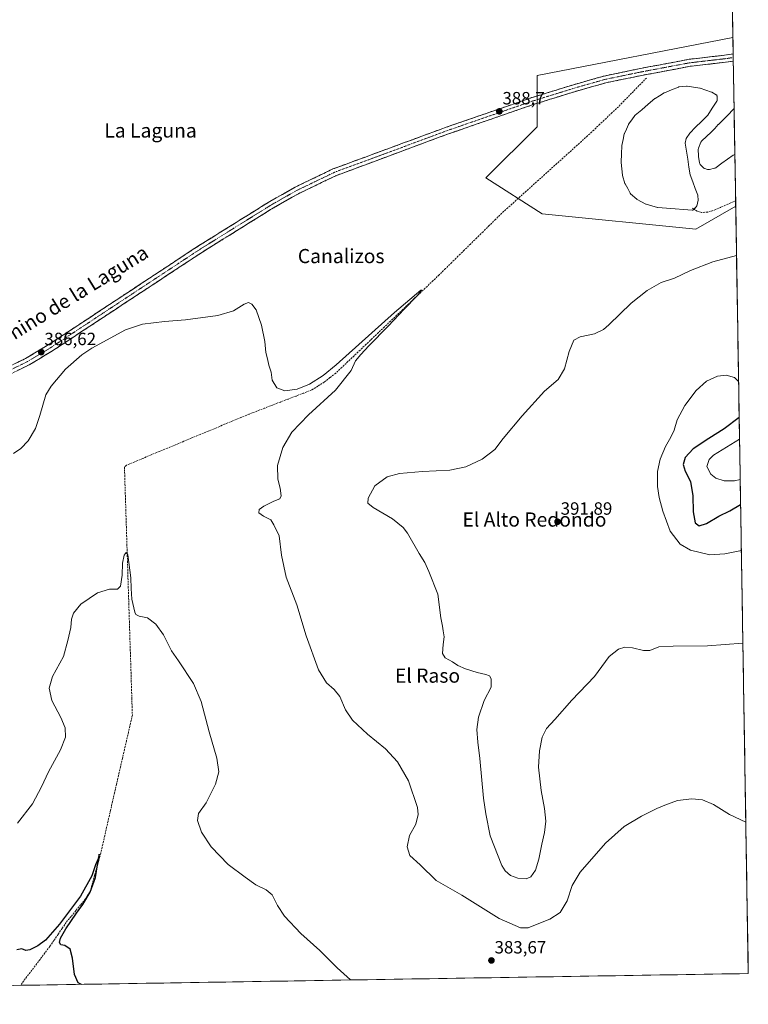
# Model space of a CAD drawing. Units: metres. Extents: x 611298 to 614766, y 4701562 to 4703930.
# Drawn here: x 614355 to 614766, y 4701600 to 4702155 of the extents above; entities that cross this region are included whole.
import ezdxf
from ezdxf.enums import TextEntityAlignment as Align

# ---------------------------------------------------------------- set-up
doc = ezdxf.new("R2010")
doc.units = ezdxf.units.M
doc.header["$MEASUREMENT"] = 0
doc.linetypes.add('TRAZO_Y_PUNTO', pattern=[1, 0.5, -0.25, 0, -0.25])
doc.linetypes.add('TRAZOSX2', pattern=[1.5, 1, -0.5])
for name, color, linetype, lineweight in [('Camino', 19, 'TRAZOSX2', 0), ('Camino Cxs', 19, 'Continuous', 0), ('Camino eje', 19, 'TRAZO_Y_PUNTO', 0), ('Carátula', 7, 'Continuous', 5), ('Corriente artificial lineal', 5, 'TRAZOSX2', 13), ('Cultivos herbáceos CxS', 92, 'Continuous', 0), ('Curva de nivel maestra', 36, 'Continuous', 30), ('Curva de nivel normal', 36, 'Continuous', 0), ('Estanque', 2, 'Continuous', 0), ('Estanque Cxs', 2, 'Continuous', 0), ('Municipio CxS', 142, 'Continuous', 0), ('Punto de cota en terreno', 7, 'Continuous', 0), ('Rótulo de punto de cota en terreno', 19, 'Continuous', 0), ('Texto cartográfico', 19, 'Continuous', 0)]:
    doc.layers.add(name, color=color, linetype=linetype, lineweight=lineweight)
doc.styles.add('Arial', font='txt', dxfattribs={"height": 0.2})

# ---------------------------------------------------------------- blocks, each defined once
blk = doc.blocks.new('*U161')
at = {"layer": 'Cultivos herbáceos CxS', "color": 92, "linetype": 'Continuous', "lineweight": 0}
blk.add_polyline3d([(614738.45, 4703311.12, 390.71), (614757.61, 4702145.38, 388.42), (614647.12, 4702123.83, 387.99), (614647.12, 4702094.95, 387.7), (614618.25, 4702066.08, 387.32), (614650.01, 4702045.87, 387.96), (614736.63, 4702037.2, 389.57), (614759.18, 4702050.09, 389.51), (614766.3, 4701617.1, 382.56), (613695.02, 4701599.74, 376.22)], dxfattribs=at)
blk = doc.blocks.new('*U171')
at = {"layer": 'Curva de nivel normal', "color": 36, "linetype": 'Continuous', "lineweight": 0}
for points in [[(614762.38, 4701855.77, 395), (614753.14, 4701854, 395), (614744.59, 4701853.34, 395), (614733.76, 4701855.94, 395), (614727.94, 4701859.44, 395), (614722.17, 4701866.64, 395), (614718.1, 4701878, 395), (614716, 4701885.8, 395), (614715.12, 4701892, 395), (614715.1, 4701900.4, 395), (614716.5, 4701907.4, 395), (614719.62, 4701914.54, 395), (614722.64, 4701919.69, 395), (614724.4, 4701923.78, 395), (614726.22, 4701929.52, 395), (614730.55, 4701937.63, 395), (614736.85, 4701946.18, 395), (614742.78, 4701951.46, 395), (614748.92, 4701954.15, 395), (614753.82, 4701954.79, 395), (614758.52, 4701953.49, 395), (614760.81, 4701951.1, 395)], [(614762.38, 4701855.77, 395), (614762.38, 4701855.77, 395)]]:
    blk.add_polyline3d(points, dxfattribs=at)
blk = doc.blocks.new('*U172')
at = {"layer": 'Curva de nivel normal', "color": 36, "linetype": 'Continuous', "lineweight": 0}
blk.add_polyline3d([(614759.64, 4702022.3, 390), (614746.2, 4702018.66, 390), (614733.63, 4702013.87, 390), (614724.63, 4702009.47, 390), (614717.21, 4702007.06, 390), (614709.28, 4702002.57, 390), (614700.2, 4701995.4, 390), (614687.62, 4701983.08, 390), (614684.52, 4701980.55, 390), (614679.42, 4701978.15, 390), (614671.42, 4701976.37, 390), (614667.93, 4701974.44, 390), (614665.2, 4701968.11, 390), (614662.56, 4701958.39, 390), (614658.97, 4701952.4, 390), (614651.33, 4701945.74, 390), (614638.68, 4701931.74, 390), (614628.02, 4701919.07, 390), (614623.2, 4701912.74, 390), (614616.21, 4701907.32, 390), (614606.83, 4701903.02, 390), (614597.88, 4701901.11, 390), (614582.48, 4701900.47, 390), (614569.51, 4701899.2, 390), (614562.45, 4701897.32, 390), (614555.56, 4701892.4, 390), (614551.87, 4701885.39, 390), (614551.6, 4701882.51, 390), (614554.66, 4701880.06, 390), (614565.52, 4701873.76, 390), (614571.55, 4701868.84, 390), (614574.04, 4701865.68, 390), (614580.49, 4701854.14, 390), (614583.76, 4701849.07, 390), (614586.06, 4701844.04, 390), (614591.14, 4701831.12, 390), (614592.88, 4701817.86, 390), (614593.82, 4701813.13, 390), (614594.08, 4701810.56, 390), (614594.72, 4701807.02, 390), (614594.18, 4701802.74, 390), (614593.82, 4701797.78, 390), (614595.17, 4701795.23, 390), (614599.35, 4701793, 390), (614602.33, 4701790.98, 390), (614606.67, 4701788.98, 390), (614613.24, 4701786.89, 390), (614618.19, 4701785.79, 390), (614620.22, 4701785.01, 390), (614621.13, 4701783.38, 390), (614621.12, 4701778.68, 390), (614617.18, 4701771.22, 390), (614614.04, 4701761.86, 390), (614613.18, 4701754.74, 390), (614613.59, 4701747.74, 390), (614614.77, 4701738.4, 390), (614616.97, 4701716.07, 390), (614618.2, 4701707.27, 390), (614620.58, 4701694.88, 390), (614627.29, 4701678.11, 390), (614629.19, 4701674.98, 390), (614632.09, 4701672.36, 390), (614636.32, 4701670.95, 390), (614640.9, 4701670.62, 390), (614643.58, 4701671.64, 390), (614646.15, 4701675.4, 390), (614648.08, 4701681.68, 390), (614649.76, 4701690.07, 390), (614651.36, 4701696.68, 390), (614652.02, 4701703.06, 390), (614651.32, 4701710.22, 390), (614649.35, 4701720.4, 390), (614647.91, 4701733.56, 390), (614648.42, 4701742.84, 390), (614650, 4701750.51, 390), (614652.4, 4701755.36, 390), (614657.07, 4701760.39, 390), (614666.78, 4701771.38, 390), (614679.44, 4701784.8, 390), (614687.76, 4701795.92, 390), (614693.13, 4701800.18, 390), (614696.61, 4701801.26, 390), (614700.92, 4701800.87, 390), (614707.12, 4701799.31, 390), (614710.76, 4701799.48, 390), (614715.76, 4701801.37, 390), (614723.92, 4701801.92, 390), (614743.3, 4701802, 390), (614763.23, 4701803.55, 390)], dxfattribs=at)
blk = doc.blocks.new('*U173')
at = {"layer": 'Curva de nivel normal', "color": 36, "linetype": 'Continuous', "lineweight": 0}
blk.add_polyline3d([(614541.8, 4701613.46, 380), (614534.35, 4701620.39, 380), (614524.44, 4701630.07, 380), (614513.9, 4701639.7, 380), (614504.66, 4701649.46, 380), (614500.57, 4701655.54, 380), (614497.57, 4701661.54, 380), (614494.34, 4701664.31, 380), (614488.47, 4701667.24, 380), (614482.36, 4701671.54, 380), (614472.84, 4701678.61, 380), (614463.15, 4701688.58, 380), (614457.77, 4701696.93, 380), (614455.55, 4701703.46, 380), (614456.03, 4701707.42, 380), (614460.35, 4701713.41, 380), (614465.67, 4701723.88, 380), (614467.56, 4701730.98, 380), (614466.32, 4701738.69, 380), (614462.03, 4701753.52, 380), (614457.54, 4701770.6, 380), (614453.32, 4701780.82, 380), (614444.78, 4701793.61, 380), (614440.83, 4701799.13, 380), (614436.36, 4701808.25, 380), (614432, 4701814.31, 380), (614427.24, 4701817.74, 380), (614422.64, 4701818.78, 380), (614420.79, 4701819.7, 380), (614420.1, 4701821, 380), (614418.39, 4701828.44, 380), (614418.03, 4701834.34, 380), (614417.96, 4701840.3, 380), (614416.1, 4701853.28, 380), (614415.34, 4701854.71, 380), (614414.03, 4701853.11, 380), (614413.12, 4701848.58, 380), (614412.93, 4701841.99, 380), (614412.08, 4701835.65, 380), (614410.33, 4701834.05, 380), (614405.91, 4701833.94, 380), (614399.1, 4701831.92, 380), (614389.62, 4701825.59, 380), (614385.56, 4701820.53, 380), (614384.49, 4701817.07, 380), (614384.03, 4701812.44, 380), (614382.31, 4701805.07, 380), (614379.8, 4701796.07, 380), (614373.77, 4701784.63, 380), (614371.76, 4701778.14, 380), (614373.22, 4701771.1, 380), (614378.46, 4701761.58, 380), (614380.83, 4701755.8, 380), (614381.11, 4701750.53, 380), (614378.25, 4701743.35, 380), (614371.45, 4701730.89, 380), (614367.54, 4701722.44, 380), (614362.36, 4701712.8, 380), (614353.94, 4701701.98, 380)], dxfattribs=at)
blk = doc.blocks.new('*U175')
at = {"layer": 'Curva de nivel maestra', "color": 36, "linetype": 'Continuous', "lineweight": 30}
blk.add_polyline3d([(614389.96, 4701611, 375), (614388.2, 4701611.94, 375), (614386.12, 4701616.51, 375), (614385.04, 4701625.74, 375), (614383.66, 4701630.8, 375), (614380.69, 4701633, 375), (614378.39, 4701633.36, 375), (614377.6, 4701634.56, 375), (614378.14, 4701637.06, 375), (614381.27, 4701642.31, 375), (614387.2, 4701651.25, 375), (614390.8, 4701656.03, 375), (614394.92, 4701663.11, 375), (614397.92, 4701671.24, 375), (614399.12, 4701678.44, 375), (614400.18, 4701682.83, 375), (614400.04, 4701684.43, 375), (614399.22, 4701681.49, 375), (614397.95, 4701678.4, 375), (614395.87, 4701672.22, 375), (614389.5, 4701660.69, 375), (614377.56, 4701644.89, 375), (614369.67, 4701636.02, 375), (614365.36, 4701632.67, 375), (614360.84, 4701630.43, 375), (614358.66, 4701630.12, 375), (614356.44, 4701631.08, 375), (614353.54, 4701630.51, 375)], dxfattribs=at)
blk = doc.blocks.new('5PATER')
at = {"layer": 'Carátula', "linetype": 'Continuous', "lineweight": 5}
h = blk.add_hatch(color=250, dxfattribs=at)
edge = h.paths.add_edge_path()
edge.add_ellipse((0, 0.01), major_axis=(-1.33, -1.34), ratio=0.999422, start_angle=0, end_angle=360)

msp = doc.modelspace()

# ---------------------------------------------------------------- linework, layer by layer
at = {"layer": 'Camino', "color": 19, "linetype": 'TRAZOSX2', "lineweight": 0}
for points in [[(614348.61, 4701959.37), (614358.51, 4701964.19), (614371.16, 4701971.78), (614456.06, 4702027.72), (614496.26, 4702052.73), (614510.52, 4702060.8), (614531.95, 4702071.12), (614593.9, 4702093.95), (614595.76, 4702094.63), (614644.18, 4702111.37), (614667.12, 4702118.49), (614684.9, 4702123.54), (614705.49, 4702127.83), (614732.94, 4702133.01), (614746.11, 4702134.51), (614752.9, 4702135.29), (614757.77, 4702136)], [(614757.84, 4702131.97), (614753.42, 4702131.32), (614746.18, 4702130.5), (614733.54, 4702129.05), (614706.23, 4702123.9), (614701.49, 4702122.93), (614685.84, 4702119.71), (614668.25, 4702114.71), (614645.41, 4702107.62), (614606.42, 4702094.14), (614597.05, 4702090.91), (614533.57, 4702067.31), (614512.43, 4702057.14), (614498.37, 4702049.17), (614496.77, 4702048.18), (614458.29, 4702024.24), (614373.36, 4701968.28), (614360.48, 4701960.56), (614350.26, 4701955.58)], [(614757.77, 4702136), (614757.8, 4702133.98)], [(614757.8, 4702133.98), (614757.84, 4702131.97)]]:
    msp.add_lwpolyline(points, dxfattribs=at)
at = {"layer": 'Camino Cxs', "color": 19, "linetype": 'Continuous', "lineweight": 0}
msp.add_polyline3d([(614351.91, 4701960.98, 386.15), (614355.21, 4701962.58, 386.28), (614358.51, 4701964.19, 386.4), (614362.73, 4701966.72, 386.25), (614366.94, 4701969.25, 386.46), (614371.16, 4701971.78, 386.45), (614375.2, 4701974.44, 386.51), (614379.25, 4701977.11, 386.45), (614383.29, 4701979.77, 386.54), (614387.33, 4701982.44, 386.46), (614391.37, 4701985.1, 386.55), (614395.42, 4701987.76, 386.57), (614399.46, 4701990.43, 386.66), (614403.5, 4701993.09, 386.7), (614407.55, 4701995.75, 386.6), (614411.59, 4701998.42, 386.81), (614415.63, 4702001.08, 386.7), (614419.67, 4702003.75, 386.83), (614423.72, 4702006.41, 386.74), (614427.76, 4702009.07, 386.9), (614431.8, 4702011.74, 386.81), (614435.85, 4702014.4, 386.99), (614439.89, 4702017.06, 386.93), (614443.93, 4702019.73, 387.05), (614447.97, 4702022.39, 386.99), (614452.02, 4702025.06, 387.18), (614456.06, 4702027.72, 387.18), (614460.08, 4702030.22, 387.22), (614464.1, 4702032.72, 387.21), (614468.12, 4702035.22, 387.29), (614472.14, 4702037.72, 387.3), (614476.16, 4702040.23, 387.36), (614480.18, 4702042.73, 387.41), (614484.2, 4702045.23, 387.51), (614488.22, 4702047.73, 387.55), (614492.24, 4702050.23, 387.55), (614496.26, 4702052.73, 387.74), (614499.83, 4702054.75, 387.71), (614503.39, 4702056.77, 387.61), (614506.96, 4702058.78, 388), (614510.52, 4702060.8, 387.99), (614514.81, 4702062.86, 388.04), (614519.09, 4702064.93, 387.98), (614523.38, 4702066.99, 387.97), (614527.66, 4702069.06, 388.15), (614531.95, 4702071.12, 387.97), (614536.38, 4702072.75, 388.23), (614540.8, 4702074.38, 388.24), (614545.23, 4702076.01, 388.15), (614549.65, 4702077.64, 388.18), (614554.08, 4702079.27, 388.23), (614558.5, 4702080.9, 388.1), (614562.93, 4702082.54, 388.16), (614567.35, 4702084.17, 388.29), (614571.78, 4702085.8, 388.11), (614576.2, 4702087.43, 388.22), (614580.63, 4702089.06, 388.34), (614585.05, 4702090.69, 388.22), (614589.48, 4702092.32, 388.27), (614593.9, 4702093.95, 388.42), (614595.76, 4702094.63, 388.35), (614600.16, 4702096.15, 388.24), (614604.56, 4702097.67, 388.36), (614608.97, 4702099.2, 388.46), (614613.37, 4702100.72, 388.31), (614617.77, 4702102.24, 388.34), (614622.17, 4702103.76, 388.55), (614626.57, 4702105.28, 388.41), (614630.97, 4702106.8, 388.46), (614635.38, 4702108.33, 388.59), (614639.78, 4702109.85, 388.53), (614644.18, 4702111.37, 388.49), (614648.77, 4702112.79, 388.62), (614653.36, 4702114.22, 388.7), (614657.94, 4702115.64, 388.59), (614662.53, 4702117.07, 388.64), (614667.12, 4702118.49, 388.85), (614671.57, 4702119.75, 388.75), (614676.01, 4702121.02, 388.7), (614680.46, 4702122.28, 388.82), (614684.9, 4702123.54, 388.99), (614689.02, 4702124.4, 388.93), (614693.14, 4702125.26, 388.89), (614697.25, 4702126.11, 388.87), (614701.37, 4702126.97, 388.98), (614705.49, 4702127.83, 389.06), (614710.07, 4702128.69, 389.14), (614714.64, 4702129.56, 388.99), (614719.22, 4702130.42, 388.84), (614723.79, 4702131.28, 388.8), (614728.37, 4702132.15, 388.89), (614732.94, 4702133.01, 388.96), (614737.33, 4702133.51, 389.13), (614741.72, 4702134.01, 389.21), (614746.11, 4702134.51, 389.15), (614749.51, 4702134.9, 389.12), (614752.9, 4702135.29, 389.1), (614757.77, 4702136, 389.06), (614757.84, 4702131.97, 389.19), (614757.84, 4702131.97, 389.19), (614753.42, 4702131.32, 389.09), (614749.8, 4702130.91, 389.03), (614746.18, 4702130.5, 389.01), (614741.97, 4702130.02, 388.94), (614737.75, 4702129.53, 388.92), (614733.54, 4702129.05, 389.07), (614728.99, 4702128.19, 389.18), (614724.44, 4702127.33, 389.09), (614719.89, 4702126.48, 388.93), (614715.33, 4702125.62, 388.74), (614710.78, 4702124.76, 388.69), (614706.23, 4702123.9, 388.76), (614701.49, 4702122.93, 388.93), (614697.58, 4702122.13, 388.99), (614693.67, 4702121.32, 388.95), (614689.75, 4702120.52, 388.78), (614685.84, 4702119.71, 388.64), (614681.44, 4702118.46, 388.89), (614677.05, 4702117.21, 388.72), (614672.65, 4702115.96, 388.59), (614668.25, 4702114.71, 388.58), (614663.68, 4702113.29, 388.7), (614659.11, 4702111.87, 388.56), (614654.55, 4702110.46, 388.43), (614649.98, 4702109.04, 388.54), (614645.41, 4702107.62, 388.57), (614641.08, 4702106.12, 388.39), (614636.75, 4702104.62, 388.46), (614632.41, 4702103.13, 388.53), (614628.08, 4702101.63, 388.38), (614623.75, 4702100.13, 388.25), (614619.42, 4702098.63, 388.33), (614615.08, 4702097.14, 388.33), (614610.75, 4702095.64, 388.21), (614606.42, 4702094.14, 388.28), (614601.74, 4702092.53, 388.33), (614597.05, 4702090.91, 388.15), (614592.52, 4702089.22, 388.11), (614587.98, 4702087.54, 388.23), (614583.45, 4702085.85, 388.11), (614578.91, 4702084.17, 388.1), (614574.38, 4702082.48, 388.21), (614569.84, 4702080.8, 388.09), (614565.31, 4702079.11, 388.07), (614560.78, 4702077.42, 388.2), (614556.24, 4702075.74, 388.08), (614551.71, 4702074.05, 388.03), (614547.17, 4702072.37, 388.16), (614542.64, 4702070.68, 388.1), (614538.1, 4702069, 388.07), (614533.57, 4702067.31, 388.06), (614529.34, 4702065.28, 387.86), (614525.11, 4702063.24, 387.77), (614520.89, 4702061.21, 387.8), (614516.66, 4702059.17, 387.7), (614512.43, 4702057.14, 387.76), (614508.92, 4702055.15, 387.64), (614505.4, 4702053.16, 387.69), (614501.89, 4702051.16, 387.57), (614498.37, 4702049.17, 387.57), (614496.77, 4702048.18, 387.64), (614492.92, 4702045.79, 387.49), (614489.07, 4702043.39, 387.56), (614485.23, 4702041, 387.39), (614481.38, 4702038.6, 387.61), (614477.53, 4702036.21, 387.32), (614473.68, 4702033.82, 387.33), (614469.83, 4702031.42, 387.21), (614465.99, 4702029.03, 387.24), (614462.14, 4702026.63, 387.17), (614458.29, 4702024.24, 387.16), (614454.25, 4702021.58, 387.06), (614450.2, 4702018.91, 387.04), (614446.16, 4702016.25, 386.96), (614442.11, 4702013.58, 387.02), (614438.07, 4702010.92, 386.84), (614434.02, 4702008.25, 386.88), (614429.98, 4702005.59, 386.66), (614425.94, 4702002.92, 386.78), (614421.89, 4702000.26, 386.56), (614417.85, 4701997.59, 386.59), (614413.8, 4701994.93, 386.42), (614409.76, 4701992.26, 386.46), (614405.71, 4701989.6, 386.41), (614401.67, 4701986.93, 386.42), (614397.63, 4701984.27, 386.3), (614393.58, 4701981.6, 386.29), (614389.54, 4701978.94, 386.25), (614385.49, 4701976.27, 386.26), (614381.45, 4701973.61, 386.41), (614377.4, 4701970.94, 386.19), (614373.36, 4701968.28, 386.25), (614370.14, 4701966.35, 386.17), (614366.92, 4701964.42, 386.12), (614363.7, 4701962.49, 386.28), (614360.48, 4701960.56, 386.43), (614357.07, 4701958.9, 386.51), (614353.67, 4701957.24, 386.42)], dxfattribs=at)
at = {"layer": 'Camino eje', "color": 19, "linetype": 'TRAZO_Y_PUNTO', "lineweight": 0}
msp.add_lwpolyline([(614349.44, 4701957.48), (614359.5, 4701962.38), (614365.94, 4701966.24), (614372.26, 4701970.03), (614457.18, 4702025.98), (614496.52, 4702050.46), (614497.32, 4702050.95), (614504.35, 4702054.94), (614511.48, 4702058.97), (614522.05, 4702064.06), (614532.76, 4702069.22), (614563.74, 4702080.63), (614595.48, 4702092.43), (614596.41, 4702092.77), (614601.09, 4702094.39), (614644.8, 4702109.5), (614667.69, 4702116.6), (614685.37, 4702121.63), (614693.2, 4702123.24), (614703.49, 4702125.38), (614705.86, 4702125.87), (614733.24, 4702131.03), (614739.56, 4702131.76), (614746.15, 4702132.51), (614749.77, 4702132.92), (614753.16, 4702133.31), (614757.8, 4702133.98)], dxfattribs=at)
at = {"layer": 'Corriente artificial lineal', "color": 5, "linetype": 'TRAZOSX2', "lineweight": 13}
for points in [[(614708.84, 4702122.43, 388.55), (614705.67, 4702119.19, 388), (614702.49, 4702115.95, 388.03), (614699.32, 4702112.7, 387.98), (614696.14, 4702109.46, 387.81), (614692.97, 4702106.22, 388.03), (614689.49, 4702102.93, 388.04), (614686.02, 4702099.64, 388.17), (614682.54, 4702096.36, 387.93), (614679.07, 4702093.07, 387.71), (614675.59, 4702089.78, 387.57), (614672.13, 4702086.66, 387.82), (614668.68, 4702083.54, 387.78), (614665.22, 4702080.42, 387.88), (614661.76, 4702077.31, 387.59), (614658.3, 4702074.19, 387.65), (614654.85, 4702071.07, 387.75), (614651.39, 4702067.95, 387.24), (614647.93, 4702064.83, 387.4), (614644.48, 4702061.71, 387.3), (614641.02, 4702058.59, 386.99), (614637.56, 4702055.48, 387.1), (614634.1, 4702052.36, 387.1), (614630.65, 4702049.24, 386.49), (614627.19, 4702046.12, 386.51), (614623.66, 4702042.65, 386.71), (614620.13, 4702039.18, 386.7), (614616.6, 4702035.7, 386.44), (614613.07, 4702032.23, 386.52), (614609.55, 4702028.76, 386.41), (614606.02, 4702025.29, 386.35), (614602.49, 4702021.82, 386.09), (614598.96, 4702018.34, 385.99), (614595.43, 4702014.87, 385.84), (614591.9, 4702011.4, 385.66), (614588.47, 4702008.13, 385.6), (614585.03, 4702004.87, 385.47), (614581.6, 4702001.6, 385.17), (614578.16, 4701998.33, 385), (614574.73, 4701995.07, 385.22), (614571.3, 4701991.8, 384.95), (614567.86, 4701988.53, 384.82), (614564.43, 4701985.27, 385.12), (614560.99, 4701982, 384.64), (614557.56, 4701978.74, 384.51), (614554.12, 4701975.47, 384.82), (614550.69, 4701972.2, 384.47), (614547.26, 4701968.94, 384.32), (614543.82, 4701965.67, 384.5), (614540.39, 4701962.4, 384.23), (614536.95, 4701959.14, 384.09), (614533.52, 4701955.87, 384.35), (614530.26, 4701953.35, 384.19), (614526.99, 4701950.83, 384.54), (614523.47, 4701948.61, 383.87), (614519.95, 4701946.39, 384.03), (614515.54, 4701944.69, 383.94), (614511.13, 4701942.99, 383.38), (614506.72, 4701941.29, 383.63), (614502.31, 4701939.6, 383.73), (614497.89, 4701937.9, 383.16), (614493.48, 4701936.2, 383.46), (614489.07, 4701934.5, 383.11), (614484.66, 4701932.8, 382.65), (614480.04, 4701930.88, 383.04), (614475.43, 4701928.96, 382.62), (614470.81, 4701927.03, 382.46), (614466.2, 4701925.11, 382.65), (614461.58, 4701923.19, 381.77), (614456.97, 4701921.27, 382.44), (614452.35, 4701919.35, 382.12), (614447.74, 4701917.42, 381.89), (614443.12, 4701915.5, 382.32), (614438.51, 4701913.58, 381.57), (614433.89, 4701911.66, 381.93), (614429.28, 4701909.74, 381.91), (614424.66, 4701907.81, 381.36), (614420.05, 4701905.89, 381.55), (614415.43, 4701903.97, 381.15), (614414.28, 4701902.95, 381.45), (614414.43, 4701898.12, 381.76), (614414.59, 4701893.3, 381.79), (614414.74, 4701888.47, 381.22), (614414.9, 4701883.64, 381.1), (614415.05, 4701878.82, 381.27), (614415.2, 4701873.99, 380.62), (614415.36, 4701869.16, 380.48), (614415.51, 4701864.34, 380.41), (614415.67, 4701859.51, 380.13), (614415.82, 4701854.68, 379.85), (614415.98, 4701849.86, 379.58), (614416.13, 4701845.03, 379.36), (614416.28, 4701840.2, 379.08), (614416.44, 4701835.38, 378.92), (614416.59, 4701830.55, 378.97), (614416.75, 4701825.73, 378.94), (614416.9, 4701820.9, 378.75), (614417.05, 4701816.07, 378.49), (614417.21, 4701811.25, 378.28), (614417.36, 4701806.42, 378.21), (614417.52, 4701801.59, 378.27), (614417.67, 4701796.77, 378.42), (614417.83, 4701791.94, 378.46), (614417.98, 4701787.11, 378.37), (614418.13, 4701782.29, 378.35), (614418.29, 4701777.46, 378.25), (614418.44, 4701772.63, 378.12), (614418.6, 4701767.81, 378.09), (614418.75, 4701762.98, 378.05), (614417.63, 4701758.11, 377.45), (614416.52, 4701753.23, 376.64), (614415.4, 4701748.36, 376.97), (614414.29, 4701743.49, 377.44), (614413.17, 4701738.61, 376.63), (614412.05, 4701733.74, 376.08), (614410.94, 4701728.87, 376.55), (614409.82, 4701724, 376.71), (614408.7, 4701719.12, 376.61), (614407.59, 4701714.25, 375.76), (614406.47, 4701709.38, 375.42), (614405.36, 4701704.5, 375.85), (614404.24, 4701699.63, 376.17), (614403.12, 4701694.76, 375.68), (614402.01, 4701689.88, 375.06), (614400.89, 4701685.01, 375.56), (614399.75, 4701680.85, 375.69), (614398.61, 4701676.68, 375.49), (614397.46, 4701672.52, 375.09), (614396.32, 4701668.35, 374.53), (614395.18, 4701664.19, 375.18), (614393.73, 4701661.69, 375.12), (614392.27, 4701659.18, 374.81), (614389.56, 4701655.88, 374.88), (614386.85, 4701652.59, 374.27), (614384.14, 4701649.29, 374.59), (614381.43, 4701645.99, 374.3), (614379.12, 4701642.59, 374.64), (614376.81, 4701639.19, 373.94), (614374.49, 4701635.78, 374.36), (614372.18, 4701632.38, 374.02), (614369.41, 4701628.72, 374.07), (614366.64, 4701625.07, 373.6), (614363.87, 4701621.41, 373.91), (614361.1, 4701617.76, 373.44), (614358.33, 4701614.1, 373.66), (614355.56, 4701610.44, 373.6)], [(614735.61, 4702048.4, 388.63), (614734.74, 4702048.93, 388.63)], [(614759.13, 4702053.14, 389.14), (614754.88, 4702051.3, 389.3), (614750.64, 4702049.45, 389.12), (614746.39, 4702047.61, 389.14), (614743.26, 4702046.82, 389.01), (614739.94, 4702046.54, 388.85), (614737.38, 4702047.32, 388.65), (614735.61, 4702048.4, 388.63)]]:
    msp.add_polyline3d(points, dxfattribs=at)
at = {"layer": 'Cultivos herbáceos CxS', "color": 92, "linetype": 'Continuous', "lineweight": 0}
for points in [[(614738.45, 4703311.12, 390.71), (614757.61, 4702145.38, 388.42)], [(614757.61, 4702145.38, 388.42), (614647.12, 4702123.83, 387.99), (614647.12, 4702094.95, 387.7), (614618.25, 4702066.08, 387.32), (614650.01, 4702045.87, 387.96), (614736.63, 4702037.2, 389.57), (614759.18, 4702050.09, 389.51)], [(614757.61, 4702145.38, 388.42), (614647.12, 4702123.83, 387.99), (614647.12, 4702094.95, 387.7), (614618.25, 4702066.08, 387.32), (614650.01, 4702045.87, 387.96), (614736.63, 4702037.2, 389.57), (614759.18, 4702050.09, 389.51)], [(614757.61, 4702145.38, 388.42), (614759.18, 4702050.09, 389.51)], [(614759.18, 4702050.09, 389.51), (614766.3, 4701617.1, 382.56)], [(614766.3, 4701617.1, 382.56), (613695.02, 4701599.74, 376.22)]]:
    msp.add_polyline3d(points, dxfattribs=at)
msp.add_polyline3d([(614736.63, 4702037.2, 389.57), (614650.01, 4702045.87, 387.96), (614618.25, 4702066.08, 387.32), (614647.12, 4702094.95, 387.7), (614647.12, 4702123.83, 387.99), (614757.61, 4702145.38, 388.42), (614759.18, 4702050.09, 389.51), (614736.63, 4702037.2, 389.57)], close=True, dxfattribs=at)
at = {"layer": 'Curva de nivel maestra', "color": 36, "linetype": 'Continuous', "lineweight": 30}
msp.add_polyline3d([(614761.14, 4701930.94, 400), (614752.75, 4701924.41, 400), (614743.94, 4701918.93, 400), (614735.16, 4701913.26, 400), (614730.64, 4701908.21, 400), (614729.56, 4701904.36, 400), (614730.68, 4701900.6, 400), (614733.73, 4701894.74, 400), (614734.98, 4701886.74, 400), (614735.25, 4701877.67, 400), (614736.3, 4701871.51, 400), (614738.6, 4701869.71, 400), (614742.8, 4701871.04, 400), (614749.76, 4701875.18, 400), (614755.94, 4701878.23, 400), (614761.95, 4701881.81, 400)], dxfattribs=at)
at = {"layer": 'Curva de nivel normal', "color": 36, "linetype": 'Continuous', "lineweight": 0}
for points in [[(614764.9, 4701702.44, 385), (614755.67, 4701706.85, 385), (614746.74, 4701712.52, 385), (614740.46, 4701715.14, 385), (614734.4, 4701715.71, 385), (614726.39, 4701714.77, 385), (614719.13, 4701712.04, 385), (614714.76, 4701710.32, 385), (614706.09, 4701705.99, 385), (614696.33, 4701699.98, 385), (614685.78, 4701690.58, 385), (614671.4, 4701674.23, 385), (614666.85, 4701666.77, 385), (614664.18, 4701658.09, 385), (614660.14, 4701651.51, 385), (614654.39, 4701647.71, 385), (614648.03, 4701645.32, 385), (614642.17, 4701642.9, 385), (614637.83, 4701642.92, 385), (614625.71, 4701648.11, 385), (614604.61, 4701661.36, 385), (614590.23, 4701669.54, 385), (614581.11, 4701678.42, 385), (614575.35, 4701683.65, 385), (614573.76, 4701688.65, 385), (614575.17, 4701694.95, 385), (614578.79, 4701701.4, 385), (614580.06, 4701706.91, 385), (614579.71, 4701710.74, 385), (614574.58, 4701725.76, 385), (614568.35, 4701736.58, 385), (614561.64, 4701743.94, 385), (614551.45, 4701752.09, 385), (614543.04, 4701760.14, 385), (614539.1, 4701765.95, 385), (614535.76, 4701773.34, 385), (614532.71, 4701777.3, 385), (614528.23, 4701781.07, 385), (614523.86, 4701788.4, 385), (614516.88, 4701807.74, 385), (614511.54, 4701825.18, 385), (614505.62, 4701840.83, 385), (614502.93, 4701853.18, 385), (614501.5, 4701864.04, 385), (614498.62, 4701870.3, 385), (614496.91, 4701873.08, 385), (614492.65, 4701875.22, 385), (614490.13, 4701877.11, 385), (614490.36, 4701878.97, 385), (614492.95, 4701880.86, 385), (614498.55, 4701883.7, 385), (614501.97, 4701885.06, 385), (614502.76, 4701886.64, 385), (614502.13, 4701890.95, 385), (614500.75, 4701896.02, 385), (614500.73, 4701903.7, 385), (614503.67, 4701913.89, 385), (614508.72, 4701922.63, 385), (614518.16, 4701932.32, 385), (614533.32, 4701946.29, 385), (614542.13, 4701957.3, 385), (614544.57, 4701962.85, 385), (614547.74, 4701966.42, 385), (614552.1, 4701971.37, 385), (614563.1, 4701982.38, 385), (614572.1, 4701992.08, 385), (614579.45, 4701999.5, 385), (614582.02, 4702002.66, 385), (614581.48, 4702002.64, 385), (614566.57, 4701990.05, 385), (614533.71, 4701960.55, 385), (614526.45, 4701954.6, 385), (614518.77, 4701949.6, 385), (614511.77, 4701946.89, 385), (614504.77, 4701945.84, 385), (614500.26, 4701947.6, 385), (614497.65, 4701951.95, 385), (614497.13, 4701956.42, 385), (614495.83, 4701960.46, 385), (614495.08, 4701964.04, 385), (614494.15, 4701967.48, 385), (614493.57, 4701973.67, 385), (614491.65, 4701982.95, 385), (614488.55, 4701991.7, 385), (614486.14, 4701994.86, 385), (614484.2, 4701995.68, 385), (614481.75, 4701994.84, 385), (614475.82, 4701991.04, 385), (614467, 4701988.41, 385), (614448.77, 4701985.93, 385), (614436.84, 4701984.96, 385), (614424.39, 4701983.58, 385), (614414.84, 4701980.36, 385), (614395.92, 4701969.98, 385), (614390.28, 4701966.18, 385), (614381.05, 4701958.16, 385), (614372.98, 4701948.56, 385), (614370, 4701943.74, 385), (614366.51, 4701932.07, 385), (614364.12, 4701924.74, 385), (614359.91, 4701917.74, 385), (614355.78, 4701913.41, 385), (614351.7, 4701910.6, 385)], [(614761.34, 4701918.6, 405), (614746.73, 4701909.57, 405), (614744.22, 4701907.23, 405), (614742.97, 4701903.29, 405), (614745.24, 4701898.89, 405), (614747.99, 4701896.63, 405), (614752.71, 4701895.08, 405), (614758.55, 4701895.13, 405), (614761.72, 4701895.94, 405)]]:
    msp.add_polyline3d(points, dxfattribs=at)
at = {"layer": 'Estanque', "color": 2, "linetype": 'Continuous', "lineweight": 0}
for points in [[(614734.7, 4702047.93, 388.65), (614734.67, 4702047.93, 388.65), (614734.61, 4702047.94, 388.65), (614729.77, 4702048.3, 388.83), (614724.94, 4702048.67, 388.84), (614720.11, 4702049.03, 388.79), (614715.28, 4702049.39, 388.79), (614715.17, 4702049.41, 388.79), (614715.08, 4702049.43, 388.79), (614711.91, 4702050.33, 388.81), (614708.75, 4702051.23, 388.81), (614708.66, 4702051.26, 388.81), (614708.57, 4702051.3, 388.81), (614706.06, 4702052.57, 388.82), (614703.56, 4702053.84, 388.98), (614703.44, 4702053.91, 388.98), (614703.34, 4702053.99, 388.98), (614699.87, 4702057.11, 388.85), (614699.75, 4702057.23, 388.85), (614699.66, 4702057.38, 388.84), (614698.23, 4702060.03, 388.79), (614696.8, 4702062.69, 388.83), (614696.76, 4702062.78, 388.83), (614696.72, 4702062.87, 388.83), (614695.35, 4702067.47, 388.73), (614695.33, 4702067.57, 388.73), (614695.31, 4702067.66, 388.73), (614694.96, 4702071.25, 388.6), (614694.61, 4702074.84, 388.54), (614694.61, 4702074.97, 388.54), (614694.74, 4702079.57, 388.45), (614694.86, 4702084.18, 388.44), (614694.87, 4702084.27, 388.44), (614694.88, 4702084.37, 388.45), (614695.61, 4702087.65, 388.47), (614696.33, 4702090.93, 388.51), (614696.36, 4702091.03, 388.51), (614696.4, 4702091.13, 388.51), (614697.55, 4702093.63, 388.48), (614698.7, 4702096.14, 388.51), (614698.74, 4702096.22, 388.51), (614698.79, 4702096.3, 388.51), (614700.53, 4702098.76, 388.36), (614702.26, 4702101.22, 388.59), (614702.34, 4702101.31, 388.6), (614702.43, 4702101.4, 388.6), (614706.13, 4702104.54, 388.47), (614709.83, 4702107.68, 388.63), (614713.53, 4702110.82, 388.76), (614713.67, 4702110.92, 388.77), (614716.27, 4702112.45, 388.8), (614718.86, 4702113.98, 388.66), (614718.99, 4702114.04, 388.65), (614722.96, 4702115.7, 388.73), (614726.93, 4702117.35, 389.05), (614727.07, 4702117.4, 389.06), (614727.21, 4702117.43, 389.05), (614731.5, 4702117.84, 388.9), (614731.63, 4702117.84, 388.9), (614731.75, 4702117.83, 388.9), (614735.35, 4702117.28, 388.8), (614738.94, 4702116.74, 388.75), (614739.03, 4702116.72, 388.75), (614739.11, 4702116.7, 388.75), (614742.34, 4702115.61, 388.72), (614745.56, 4702114.52, 388.73), (614745.66, 4702114.48, 388.73), (614745.75, 4702114.43, 388.73), (614748.2, 4702112.97, 388.81), (614748.34, 4702112.87, 388.83), (614748.46, 4702112.75, 388.85), (614748.56, 4702112.6, 388.86), (614748.63, 4702112.45, 388.87), (614748.68, 4702112.28, 388.89), (614748.69, 4702112.11, 388.9), (614748.68, 4702109.88, 389.01), (614748.67, 4702109.74, 389.02), (614748.64, 4702109.6, 389.02), (614748.59, 4702109.47, 389.02), (614748.52, 4702109.34, 389.02), (614746, 4702105.4, 389.14), (614743.48, 4702101.45, 389.11), (614743.42, 4702101.36, 389.11), (614743.34, 4702101.28, 389.1), (614739.97, 4702097.96, 389.09), (614736.59, 4702094.64, 389.26), (614733.22, 4702091.32, 389.13), (614731.28, 4702088.36, 389.09), (614730.65, 4702085.67, 389.11), (614731.37, 4702081.18, 389.39), (614732.09, 4702076.69, 389.31), (614732.81, 4702072.2, 389.18), (614733.53, 4702067.71, 389.19), (614734.95, 4702063.89, 389.16), (614736.38, 4702060.07, 389), (614737.8, 4702056.25, 388.92), (614737.84, 4702056.11, 388.92), (614737.86, 4702055.96, 388.92), (614737.99, 4702053.7, 388.87), (614737.99, 4702053.57, 388.87), (614737.97, 4702053.45, 388.87), (614737.64, 4702051.74, 388.75), (614737.62, 4702051.66, 388.74), (614737.61, 4702051.62, 388.74), (614737.19, 4702050.31, 388.65), (614737.14, 4702050.19, 388.64), (614737.07, 4702050.07, 388.63), (614736.99, 4702049.96, 388.62), (614735.61, 4702048.4, 388.58)], [(614743.94, 4702070.78, 388.66), (614743.62, 4702070.8, 388.67), (614743.32, 4702070.87, 388.67), (614741.84, 4702071.32, 388.62), (614741.54, 4702071.43, 388.6), (614741.26, 4702071.6, 388.61), (614741.02, 4702071.8, 388.62), (614739.37, 4702073.42, 388.74), (614739.17, 4702073.66, 388.79), (614739, 4702073.92, 388.82), (614738.88, 4702074.2, 388.85), (614738.8, 4702074.5, 388.87), (614738.15, 4702078.15, 388.97), (614738.12, 4702078.47, 388.97), (614738.06, 4702082.11, 389.03), (614738.07, 4702082.37, 389.03), (614738.12, 4702082.62, 389.02), (614738.2, 4702082.86, 389), (614739.51, 4702086.2, 388.84), (614739.64, 4702086.48, 388.83), (614739.82, 4702086.73, 388.8), (614740.03, 4702086.96, 388.77), (614742.73, 4702089.37, 388.62), (614745.42, 4702091.79, 388.72), (614747.39, 4702093.97, 388.79), (614749.36, 4702096.15, 388.75), (614749.44, 4702096.24, 388.75), (614752.61, 4702099.36, 388.71), (614755.78, 4702102.47, 388.7), (614756.84, 4702103.64, 388.67), (614758.28, 4702105.22, 388.73)], [(614758.28, 4702105.22, 388.73), (614758.35, 4702100.91, 388.37), (614758.42, 4702096.6, 388.15), (614758.49, 4702092.29, 388.06), (614758.56, 4702087.98, 388.04), (614758.63, 4702083.67, 388.08), (614758.7, 4702079.36, 388.63)], [(614758.7, 4702079.36, 388.63), (614757.7, 4702078.98, 388.56), (614754.55, 4702076.64, 388.51), (614751.4, 4702074.3, 388.42), (614748.25, 4702071.97, 388.48), (614748.15, 4702071.9, 388.49), (614747.92, 4702071.75, 388.5), (614747.68, 4702071.63, 388.5), (614747.42, 4702071.56, 388.5), (614747.31, 4702071.53, 388.5), (614744.36, 4702070.83, 388.64), (614744.25, 4702070.81, 388.65), (614743.94, 4702070.78, 388.66)], [(614735.61, 4702048.4, 388.58), (614735.49, 4702048.27, 388.58), (614735.49, 4702048.27, 388.58), (614735.37, 4702048.16, 388.6), (614735.24, 4702048.06, 388.61), (614735.1, 4702048, 388.62), (614734.94, 4702047.95, 388.63), (614734.78, 4702047.93, 388.64), (614734.7, 4702047.93, 388.65)]]:
    msp.add_polyline3d(points, dxfattribs=at)
at = {"layer": 'Estanque Cxs', "color": 2, "linetype": 'Continuous', "lineweight": 0}
for points in [[(614734.78, 4702047.93, 388.64), (614734.7, 4702047.93, 388.65), (614734.67, 4702047.93, 388.65), (614734.61, 4702047.94, 388.65), (614729.77, 4702048.3, 388.83), (614724.94, 4702048.67, 388.84), (614720.11, 4702049.03, 388.79), (614715.28, 4702049.39, 388.79), (614715.17, 4702049.41, 388.79), (614715.08, 4702049.43, 388.79), (614711.91, 4702050.33, 388.81), (614708.75, 4702051.23, 388.81), (614708.66, 4702051.26, 388.81), (614708.57, 4702051.3, 388.81), (614706.06, 4702052.57, 388.82), (614703.56, 4702053.84, 388.98), (614703.44, 4702053.91, 388.98), (614703.34, 4702053.99, 388.98), (614699.87, 4702057.11, 388.85), (614699.75, 4702057.23, 388.85), (614699.66, 4702057.38, 388.84), (614698.23, 4702060.03, 388.79), (614696.8, 4702062.69, 388.83), (614696.76, 4702062.78, 388.83), (614696.72, 4702062.87, 388.83), (614695.35, 4702067.47, 388.73), (614695.33, 4702067.57, 388.73), (614695.31, 4702067.66, 388.73), (614694.96, 4702071.25, 388.6), (614694.61, 4702074.84, 388.54), (614694.61, 4702074.97, 388.54), (614694.74, 4702079.57, 388.45), (614694.86, 4702084.18, 388.44), (614694.87, 4702084.27, 388.44), (614694.88, 4702084.37, 388.45), (614695.61, 4702087.65, 388.47), (614696.33, 4702090.93, 388.51), (614696.36, 4702091.03, 388.51), (614696.4, 4702091.13, 388.51), (614697.55, 4702093.63, 388.48), (614698.7, 4702096.14, 388.51), (614698.74, 4702096.22, 388.51), (614698.79, 4702096.3, 388.51), (614700.53, 4702098.76, 388.36), (614702.26, 4702101.22, 388.59), (614702.34, 4702101.31, 388.6), (614702.43, 4702101.4, 388.6), (614706.13, 4702104.54, 388.47), (614709.83, 4702107.68, 388.63), (614713.53, 4702110.82, 388.76), (614713.67, 4702110.92, 388.77), (614716.27, 4702112.45, 388.8), (614718.86, 4702113.98, 388.66), (614718.99, 4702114.04, 388.65), (614722.96, 4702115.7, 388.73), (614726.93, 4702117.35, 389.05), (614727.07, 4702117.4, 389.06), (614727.21, 4702117.43, 389.05), (614731.5, 4702117.84, 388.9), (614731.63, 4702117.84, 388.9), (614731.75, 4702117.83, 388.9), (614735.35, 4702117.28, 388.8), (614738.94, 4702116.74, 388.75), (614739.03, 4702116.72, 388.75), (614739.11, 4702116.7, 388.75), (614742.34, 4702115.61, 388.72), (614745.56, 4702114.52, 388.73), (614745.66, 4702114.48, 388.73), (614745.75, 4702114.43, 388.73), (614748.2, 4702112.97, 388.81), (614748.34, 4702112.87, 388.83), (614748.46, 4702112.75, 388.85), (614748.56, 4702112.6, 388.86), (614748.63, 4702112.45, 388.87), (614748.68, 4702112.28, 388.89), (614748.69, 4702112.11, 388.9), (614748.68, 4702109.88, 389.01), (614748.67, 4702109.74, 389.02), (614748.64, 4702109.6, 389.02), (614748.59, 4702109.47, 389.02), (614748.52, 4702109.34, 389.02), (614746, 4702105.4, 389.14), (614743.48, 4702101.45, 389.11), (614743.42, 4702101.36, 389.11), (614743.34, 4702101.28, 389.1), (614739.97, 4702097.96, 389.09), (614736.59, 4702094.64, 389.26), (614733.22, 4702091.32, 389.13), (614731.28, 4702088.36, 389.09), (614730.65, 4702085.67, 389.11), (614731.37, 4702081.18, 389.39), (614732.09, 4702076.69, 389.31), (614732.81, 4702072.2, 389.18), (614733.53, 4702067.71, 389.19), (614734.95, 4702063.89, 389.16), (614736.38, 4702060.07, 389), (614737.8, 4702056.25, 388.92), (614737.84, 4702056.11, 388.92), (614737.86, 4702055.96, 388.92), (614737.99, 4702053.7, 388.87), (614737.99, 4702053.57, 388.87), (614737.97, 4702053.45, 388.87), (614737.64, 4702051.74, 388.75), (614737.62, 4702051.66, 388.74), (614737.61, 4702051.62, 388.74), (614737.19, 4702050.31, 388.65), (614737.14, 4702050.19, 388.64), (614737.07, 4702050.07, 388.63), (614736.99, 4702049.96, 388.62), (614735.49, 4702048.27, 388.58), (614735.49, 4702048.27, 388.58), (614735.37, 4702048.16, 388.6), (614735.24, 4702048.06, 388.61), (614735.1, 4702048, 388.62), (614734.94, 4702047.95, 388.63), (614734.78, 4702047.93, 388.64)], [(614758.7, 4702079.36, 388.63), (614757.7, 4702078.98, 388.56), (614754.55, 4702076.64, 388.51), (614751.4, 4702074.3, 388.42), (614748.25, 4702071.97, 388.48), (614748.15, 4702071.9, 388.49), (614747.92, 4702071.75, 388.5), (614747.68, 4702071.63, 388.5), (614747.42, 4702071.56, 388.5), (614747.31, 4702071.53, 388.5), (614744.36, 4702070.83, 388.64), (614744.25, 4702070.81, 388.65), (614743.94, 4702070.78, 388.66), (614743.62, 4702070.8, 388.67), (614743.32, 4702070.87, 388.67), (614741.84, 4702071.32, 388.62), (614741.54, 4702071.43, 388.6), (614741.26, 4702071.6, 388.61), (614741.02, 4702071.8, 388.62), (614739.37, 4702073.42, 388.74), (614739.17, 4702073.66, 388.79), (614739, 4702073.92, 388.82), (614738.88, 4702074.2, 388.85), (614738.8, 4702074.5, 388.87), (614738.15, 4702078.15, 388.97), (614738.12, 4702078.47, 388.97), (614738.06, 4702082.11, 389.03), (614738.07, 4702082.37, 389.03), (614738.12, 4702082.62, 389.02), (614738.2, 4702082.86, 389), (614739.51, 4702086.2, 388.84), (614739.64, 4702086.48, 388.83), (614739.82, 4702086.73, 388.8), (614740.03, 4702086.96, 388.77), (614742.73, 4702089.37, 388.62), (614745.42, 4702091.79, 388.72), (614747.39, 4702093.97, 388.79), (614749.36, 4702096.15, 388.75), (614749.44, 4702096.24, 388.75), (614752.61, 4702099.36, 388.71), (614755.78, 4702102.47, 388.7), (614756.84, 4702103.64, 388.67), (614758.28, 4702105.22, 388.73), (614758.35, 4702100.91, 388.37), (614758.42, 4702096.6, 388.15), (614758.49, 4702092.29, 388.06), (614758.56, 4702087.98, 388.04), (614758.63, 4702083.67, 388.08), (614758.7, 4702079.36, 388.63)]]:
    msp.add_polyline3d(points, close=True, dxfattribs=at)
at = {"layer": 'Municipio CxS', "color": 142, "linetype": 'Continuous', "lineweight": 0}
msp.add_polyline3d([(614757.43, 4702156.68, 388.76), (614757.51, 4702151.69, 388.69), (614757.59, 4702146.69, 388.43), (614757.68, 4702141.69, 388.38), (614757.76, 4702136.7, 388.95), (614757.84, 4702131.7, 389.14), (614757.92, 4702126.71, 388.63), (614758, 4702121.71, 388.91), (614758.09, 4702116.71, 389.53), (614758.17, 4702111.72, 389.49), (614758.25, 4702106.72, 388.89), (614758.33, 4702101.72, 388.42), (614758.41, 4702096.73, 388.16), (614758.5, 4702091.73, 388.06), (614758.58, 4702086.74, 388.05), (614758.66, 4702081.74, 388.31), (614758.74, 4702076.74, 389.13), (614758.83, 4702071.75, 389.68), (614758.91, 4702066.75, 389.33), (614758.99, 4702061.76, 389.23), (614759.07, 4702056.76, 389.21), (614759.15, 4702051.76, 389.23), (614759.24, 4702046.77, 389.47), (614759.32, 4702041.77, 389.56), (614759.4, 4702036.78, 389.62), (614759.48, 4702031.78, 389.74), (614759.56, 4702026.78, 389.86), (614759.65, 4702021.79, 390), (614759.73, 4702016.79, 390.22), (614759.81, 4702011.79, 390.46), (614759.89, 4702006.8, 390.73), (614759.98, 4702001.8, 391.02), (614760.06, 4701996.81, 391.31), (614760.14, 4701991.81, 391.61), (614760.22, 4701986.81, 391.91), (614760.3, 4701981.82, 392.34), (614760.39, 4701976.82, 393.01), (614760.47, 4701971.83, 393.47), (614760.55, 4701966.83, 393.74), (614760.63, 4701961.83, 394.14), (614760.71, 4701956.84, 394.56), (614760.8, 4701951.84, 394.98), (614760.88, 4701946.84, 395.56), (614760.96, 4701941.85, 396.58), (614761.04, 4701936.85, 398.06), (614761.13, 4701931.86, 399.5), (614761.21, 4701926.86, 401.32), (614761.29, 4701921.86, 403.15), (614761.37, 4701916.87, 405.19), (614761.45, 4701911.87, 406.72), (614761.54, 4701906.88, 407.37), (614761.62, 4701901.88, 406.99), (614761.7, 4701896.88, 405.3), (614761.78, 4701891.89, 403.36), (614761.86, 4701886.89, 401.47), (614761.95, 4701881.9, 399.76), (614762.03, 4701876.9, 398.36), (614762.11, 4701871.9, 397.5), (614762.19, 4701866.91, 396.81), (614762.28, 4701861.91, 396.08), (614762.36, 4701856.91, 395.2), (614762.44, 4701851.92, 394.38), (614762.52, 4701846.92, 393.76), (614762.6, 4701841.93, 393.01), (614762.69, 4701836.93, 392.55), (614762.77, 4701831.93, 392.12), (614762.85, 4701826.94, 391.68), (614762.93, 4701821.94, 391.27), (614763.01, 4701816.95, 390.88), (614763.1, 4701811.95, 390.52), (614763.18, 4701806.95, 390.18), (614763.26, 4701801.96, 389.85), (614763.34, 4701796.96, 389.53), (614763.43, 4701791.96, 389.21), (614763.51, 4701786.97, 388.89), (614763.59, 4701781.97, 388.61), (614763.67, 4701776.98, 388.34), (614763.75, 4701771.98, 388.02), (614763.84, 4701766.98, 387.55), (614763.92, 4701761.99, 387.1), (614764, 4701756.99, 386.86), (614764.08, 4701752, 386.72), (614764.16, 4701747, 386.52), (614764.25, 4701742, 386.32), (614764.33, 4701737.01, 386.13), (614764.41, 4701732.01, 385.93), (614764.49, 4701727.01, 385.73), (614764.58, 4701722.02, 385.58), (614764.66, 4701717.02, 385.45), (614764.74, 4701712.03, 385.31), (614764.82, 4701707.03, 385.15), (614764.9, 4701702.03, 384.94), (614764.99, 4701697.04, 384.67), (614765.07, 4701692.04, 384.39), (614765.15, 4701687.05, 384.12), (614765.23, 4701682.05, 383.87), (614765.31, 4701677.05, 383.73), (614765.4, 4701672.06, 383.86), (614765.48, 4701667.06, 383.95), (614765.56, 4701662.07, 383.97), (614765.64, 4701657.07, 383.95), (614765.72, 4701652.07, 383.88), (614765.81, 4701647.08, 383.77), (614765.89, 4701642.08, 383.6), (614765.97, 4701637.08, 383.42), (614766.05, 4701632.09, 383.24), (614766.14, 4701627.09, 383.02), (614766.22, 4701622.1, 382.74), (614766.3, 4701617.1, 382.41), (614761.3, 4701617.02, 382.41), (614756.31, 4701616.94, 382.54), (614751.31, 4701616.86, 382.52), (614746.31, 4701616.78, 382.61), (614741.32, 4701616.7, 382.66), (614736.32, 4701616.61, 382.64), (614731.32, 4701616.53, 382.61), (614726.33, 4701616.45, 382.51), (614721.33, 4701616.37, 382.43), (614716.34, 4701616.29, 382.35), (614711.34, 4701616.21, 382.19), (614706.34, 4701616.13, 381.92), (614701.35, 4701616.05, 381.7), (614696.35, 4701615.97, 381.74), (614691.35, 4701615.89, 381.82), (614686.36, 4701615.8, 381.9), (614681.36, 4701615.72, 382.03), (614676.36, 4701615.64, 382.15), (614671.37, 4701615.56, 382.3), (614666.37, 4701615.48, 382.48), (614661.37, 4701615.4, 382.46), (614656.38, 4701615.32, 382.26), (614651.38, 4701615.24, 382.21), (614646.39, 4701615.16, 382.28), (614641.39, 4701615.08, 382.5), (614636.39, 4701614.99, 383.04), (614631.4, 4701614.91, 383.44), (614626.4, 4701614.83, 383.62), (614621.4, 4701614.75, 383.69), (614616.41, 4701614.67, 383.74), (614611.41, 4701614.59, 383.76), (614606.41, 4701614.51, 383.75), (614601.42, 4701614.43, 383.61), (614596.42, 4701614.35, 383.42), (614591.42, 4701614.27, 383.03), (614586.43, 4701614.19, 382.62), (614581.43, 4701614.1, 382.35), (614576.43, 4701614.02, 382.17), (614571.44, 4701613.94, 381.95), (614566.44, 4701613.86, 381.51), (614561.45, 4701613.78, 381.07), (614556.45, 4701613.7, 380.55), (614551.45, 4701613.62, 380.27), (614546.46, 4701613.54, 380.13), (614541.46, 4701613.46, 379.98), (614536.46, 4701613.38, 379.83), (614531.47, 4701613.29, 379.62), (614526.47, 4701613.21, 379.43), (614521.47, 4701613.13, 379.18), (614516.48, 4701613.05, 378.97), (614511.48, 4701612.97, 378.77), (614506.48, 4701612.89, 378.57), (614501.49, 4701612.81, 378.4), (614496.49, 4701612.73, 378.25), (614491.5, 4701612.65, 378.08), (614486.5, 4701612.57, 377.93), (614481.5, 4701612.48, 377.76), (614476.51, 4701612.4, 377.62), (614471.51, 4701612.32, 377.45), (614466.51, 4701612.24, 377.27), (614461.52, 4701612.16, 377.13), (614456.52, 4701612.08, 376.98), (614451.52, 4701612, 376.82), (614446.53, 4701611.92, 376.71), (614441.53, 4701611.84, 376.61), (614436.53, 4701611.76, 376.52), (614431.54, 4701611.67, 376.29), (614426.54, 4701611.59, 375.95), (614421.54, 4701611.51, 375.65), (614416.55, 4701611.43, 375.46), (614411.55, 4701611.35, 375.35), (614406.56, 4701611.27, 375.24), (614401.56, 4701611.19, 375.15), (614396.56, 4701611.11, 375.06), (614391.57, 4701611.03, 375), (614386.57, 4701610.95, 374.92), (614381.57, 4701610.87, 374.77), (614376.58, 4701610.78, 374.53), (614371.58, 4701610.7, 374.36), (614366.58, 4701610.62, 374.27), (614361.59, 4701610.54, 374.21), (614356.59, 4701610.46, 373.6), (614351.59, 4701610.38, 373.64)], dxfattribs=at)

# ---------------------------------------------------------------- block references
at = {"layer": 'Cultivos herbáceos CxS', "color": 92, "linetype": 'Continuous', "lineweight": 0}
msp.add_blockref('*U161', (0, 0), dxfattribs=at)
at = {"layer": 'Curva de nivel maestra', "color": 36, "linetype": 'Continuous', "lineweight": 30}
msp.add_blockref('*U175', (0, 0), dxfattribs=at)
at = {"layer": 'Curva de nivel normal', "color": 36, "linetype": 'Continuous', "lineweight": 0}
for name in ['*U173', '*U172', '*U171']:
    msp.add_blockref(name, (0, 0), dxfattribs=at)
at = {"layer": 'Punto de cota en terreno', "linetype": 'Continuous', "lineweight": 0}
for p in [(614625.81, 4702103.6, 388.7), (614367.35, 4701967.74, 386.62), (614658.66, 4701872.06, 391.89), (614621.36, 4701624.47, 383.67)]:
    msp.add_blockref('5PATER', p, dxfattribs=at)

# ---------------------------------------------------------------- texts
at = {"layer": 'Rótulo de punto de cota en terreno', "color": 19, "linetype": 'Continuous', "lineweight": 0, "style": 'Arial'}
for s, p in [('388,7', (614627.57, 4702105.36)), ('386,62', (614369.11, 4701969.5)), ('391,89', (614660.42, 4701873.82)), ('383,67', (614623.12, 4701626.23))]:
    msp.add_text(s, height=7, dxfattribs=at).set_placement(p, align=Align.BOTTOM_LEFT)
at = {"layer": 'Texto cartográfico', "color": 19, "linetype": 'Continuous', "lineweight": 0, "style": 'Arial'}
for s, p in [('La Laguna', (614429, 4702092.83)), ('Canalizos', (614536.56, 4702021.96)), ('El Alto Redondo', (614645.64, 4701873.29)), ('El Raso', (614585.3, 4701785.22))]:
    msp.add_text(s, height=8, dxfattribs=at).set_placement(p, align=Align.MIDDLE_CENTER)
msp.add_text('Camino de la Laguna', height=8, rotation=31.74, dxfattribs=at).set_placement((614381.22, 4701997.11), align=Align.MIDDLE_CENTER)

doc.saveas('drawing.dxf')
